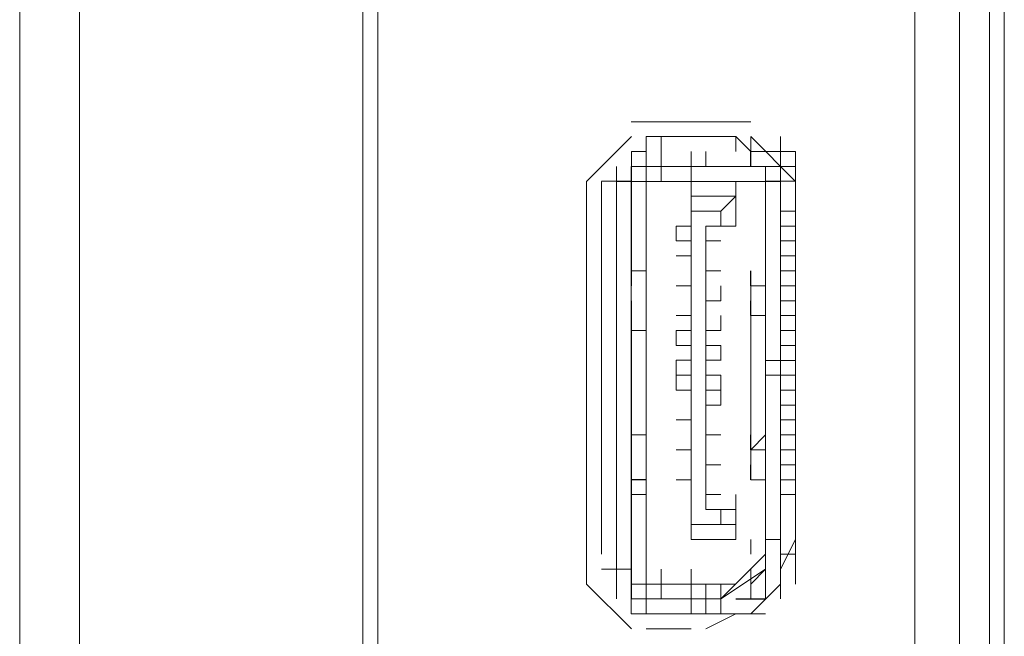
# Model space of a CAD drawing. Units: millimetres. Extents: x -39 to 249, y 47 to 250.
# Drawn here: x -21 to -19, y 131 to 132 of the extents above; entities that cross this region are included whole.
import ezdxf

# ---------------------------------------------------------------- set-up
doc = ezdxf.new("R2010")
doc.units = ezdxf.units.MM
doc.header["$MEASUREMENT"] = 0
doc.layers.add('OPTION', color=7, linetype='Continuous', lineweight=0)

msp = doc.modelspace()

# ---------------------------------------------------------------- linework, layer by layer
at = {"layer": 'OPTION', "color": 7, "lineweight": 9}
for p, q in [((-19.2828, 110.8569), (-19.2828, 157.4447)), ((-19.2617, 157.4447), (-19.2617, 110.8569)), ((-19.3252, 143.2631), (-19.3252, 125.0386)), ((-20.6587, 124.9539), (-20.6587, 134.4154)), ((-19.3887, 125.5254), (-19.3887, 133.9497)), ((-20.1507, 133.9074), (-20.1507, 125.5677)), ((-20.1719, 125.61), (-20.1719, 133.865)), ((-19.6215, 131.3674), (-19.7909, 131.3674)), ((-19.7908, 131.3462), (-19.8543, 131.2827)), ((-19.7697, 131.325), (-19.7697, 131.3462)), ((-19.7697, 131.3251), (-19.7697, 131.3462)), ((-19.7485, 131.3251), (-19.7485, 131.3462)), ((-19.6427, 131.3251), (-19.6427, 131.3462)), ((-19.6427, 131.3462), (-19.6215, 131.3251)), ((-19.6215, 131.3251), (-19.6215, 131.3463)), ((-19.6215, 131.325), (-19.6215, 131.3462)), ((-19.558, 131.2827), (-19.6215, 131.3462)), ((-19.5792, 131.3251), (-19.5792, 131.3462)), ((-19.5792, 131.325), (-19.5792, 131.3462)), ((-19.7908, 131.3251), (-19.7696, 131.3251)), ((-19.7908, 131.3039), (-19.7908, 131.3251)), ((-19.7908, 131.3039), (-19.7908, 131.3251)), ((-19.7697, 131.3039), (-19.7697, 131.3251)), ((-19.7697, 131.325), (-19.7697, 131.3039)), ((-19.7485, 131.3039), (-19.7485, 131.325)), ((-19.7062, 131.3039), (-19.7062, 131.3251)), ((-19.7062, 131.3039), (-19.7062, 131.325)), ((-19.685, 131.3039), (-19.685, 131.3251)), ((-19.6216, 131.3251), (-19.6216, 131.3039)), ((-19.6216, 131.3039), (-19.6216, 131.3251)), ((-19.6215, 131.3039), (-19.6215, 131.3251)), ((-19.6215, 131.3039), (-19.6215, 131.3251)), ((-19.6215, 131.3039), (-19.6215, 131.3251)), ((-19.6215, 131.3039), (-19.6215, 131.325)), ((-19.6215, 131.325), (-19.5792, 131.325)), ((-19.5792, 131.3039), (-19.5792, 131.3251)), ((-19.5792, 131.3251), (-19.5792, 131.3039)), ((-19.5792, 131.325), (-19.558, 131.325)), ((-19.5792, 131.3039), (-19.5792, 131.325)), ((-19.558, 131.3251), (-19.558, 131.3039)), ((-19.558, 131.3251), (-19.558, 130.7112)), ((-19.558, 131.3039), (-19.558, 131.3251)), ((-19.8121, 131.2827), (-19.8121, 131.3039)), ((-19.812, 131.2828), (-19.812, 131.3039)), ((-19.7909, 131.2827), (-19.7909, 131.3039)), ((-19.7697, 131.304), (-19.7908, 131.304)), ((-19.7908, 131.304), (-19.7908, 131.2828)), ((-19.7697, 131.3039), (-19.7485, 131.3039)), ((-19.7697, 131.3039), (-19.7697, 131.2827)), ((-19.7697, 131.2827), (-19.7697, 131.3039)), ((-19.7697, 131.2827), (-19.7697, 131.3039)), ((-19.7485, 131.3039), (-19.7061, 131.3039)), ((-19.7062, 131.3039), (-19.7485, 131.3039)), ((-19.7484, 131.2827), (-19.7484, 131.3039)), ((-19.7062, 131.3039), (-19.6003, 131.3039)), ((-19.7061, 131.3039), (-19.7061, 131.2827)), ((-19.6004, 131.2828), (-19.6004, 131.3039)), ((-19.6004, 131.2827), (-19.6004, 131.3039)), ((-19.6003, 131.2828), (-19.6003, 131.3039)), ((-19.6003, 131.3039), (-19.6003, 131.2828)), ((-19.6003, 131.2827), (-19.6003, 131.3039)), ((-19.6003, 131.2827), (-19.6003, 131.3039)), ((-19.558, 131.3039), (-19.5792, 131.3039)), ((-19.5792, 131.2827), (-19.5792, 131.3039)), ((-19.8543, 131.2827), (-19.8543, 130.7112)), ((-19.8332, 131.2828), (-19.812, 131.2828)), ((-19.8332, 131.2616), (-19.8332, 131.2827)), ((-19.8121, 131.2828), (-19.7909, 131.2828)), ((-19.8121, 130.7324), (-19.8121, 131.2828)), ((-19.7909, 131.2828), (-19.7909, 130.7324)), ((-19.7908, 131.2616), (-19.7908, 131.2827)), ((-19.7908, 131.2827), (-19.7908, 131.1557)), ((-19.7697, 131.2827), (-19.7908, 131.2827)), ((-19.7697, 131.2827), (-19.6003, 131.2827)), ((-19.7697, 131.1557), (-19.7697, 131.2827)), ((-19.7485, 131.2827), (-19.7061, 131.2827)), ((-19.7062, 131.2616), (-19.7062, 131.2827)), ((-19.6426, 131.2616), (-19.6426, 131.2827)), ((-19.6004, 131.2827), (-19.6004, 131.0287)), ((-19.6003, 131.2828), (-19.5792, 131.2828)), ((-19.6003, 131.1557), (-19.6003, 131.2827)), ((-19.558, 131.2828), (-19.5792, 131.2828)), ((-19.5792, 131.2828), (-19.5792, 131.0288)), ((-19.5792, 131.2616), (-19.5792, 131.2827)), ((-19.558, 130.7747), (-19.558, 131.2827)), ((-19.7908, 131.2827), (-19.812, 131.2827)), ((-19.5792, 131.2827), (-19.6003, 131.2827)), ((-19.8332, 130.7536), (-19.8332, 131.2616)), ((-19.7062, 131.2616), (-19.6426, 131.2616)), ((-19.7062, 131.2192), (-19.7062, 131.2616)), ((-19.6427, 131.2616), (-19.6427, 131.2192)), ((-19.6427, 131.2616), (-19.6427, 131.2192)), ((-19.5792, 131.2617), (-19.5792, 131.0288)), ((-19.7062, 131.2192), (-19.7062, 131.2404)), ((-19.7062, 131.2192), (-19.7062, 131.2404)), ((-19.7062, 131.2192), (-19.7062, 131.2404)), ((-19.7062, 131.2192), (-19.7062, 131.2404)), ((-19.7062, 131.2192), (-19.7062, 131.2404)), ((-19.7062, 131.2192), (-19.7062, 131.2404)), ((-19.7062, 131.2192), (-19.7062, 131.2404)), ((-19.7062, 131.2192), (-19.7062, 131.2404)), ((-19.6426, 131.2192), (-19.6426, 131.2404)), ((-19.5792, 131.2405), (-19.558, 131.2405)), ((-19.558, 131.2192), (-19.558, 131.2404)), ((-19.7062, 131.1981), (-19.7062, 131.2192)), ((-19.7062, 131.1981), (-19.7062, 131.2192)), ((-19.7062, 131.1981), (-19.7062, 131.2192)), ((-19.7062, 131.1981), (-19.7062, 131.2192)), ((-19.7062, 131.2192), (-19.7062, 131.1981)), ((-19.7062, 131.1981), (-19.7062, 131.2192)), ((-19.7062, 131.198), (-19.7062, 131.2192)), ((-19.7062, 131.1981), (-19.7062, 131.2192)), ((-19.7062, 131.2192), (-19.7062, 131.1981)), ((-19.7062, 131.1981), (-19.7062, 131.2192)), ((-19.7062, 131.2192), (-19.7062, 131.1981)), ((-19.6851, 131.1981), (-19.6851, 131.2192)), ((-19.685, 131.1981), (-19.685, 131.2192)), ((-19.685, 131.1981), (-19.685, 131.2192)), ((-19.685, 131.1981), (-19.685, 131.2192)), ((-19.6427, 131.2192), (-19.685, 131.2192)), ((-19.685, 131.198), (-19.685, 131.2192)), ((-19.685, 131.198), (-19.685, 131.2192)), ((-19.685, 131.198), (-19.685, 131.2192)), ((-19.685, 131.1981), (-19.685, 131.2192)), ((-19.685, 131.198), (-19.685, 131.2192)), ((-19.558, 131.2192), (-19.5792, 131.2192)), ((-19.558, 131.1981), (-19.558, 131.2193)), ((-19.558, 131.1981), (-19.558, 131.2192)), ((-19.558, 131.1981), (-19.558, 131.2192)), ((-19.558, 131.1981), (-19.558, 131.2192)), ((-19.558, 131.1981), (-19.558, 131.2192)), ((-19.558, 131.1981), (-19.558, 131.2192)), ((-19.558, 131.1981), (-19.558, 131.2192)), ((-19.7273, 131.1981), (-19.7061, 131.1981)), ((-19.7062, 131.1769), (-19.7062, 131.1981)), ((-19.7062, 131.1769), (-19.7062, 131.1981)), ((-19.7062, 131.1769), (-19.7062, 131.1981)), ((-19.7062, 131.1769), (-19.7062, 131.1981)), ((-19.7062, 131.1769), (-19.7062, 131.1981)), ((-19.7062, 131.1769), (-19.7062, 131.198)), ((-19.7062, 131.198), (-19.7062, 131.1769)), ((-19.7062, 131.1769), (-19.7062, 131.198)), ((-19.685, 131.1981), (-19.685, 131.1769)), ((-19.685, 131.1769), (-19.685, 131.1981)), ((-19.685, 131.1981), (-19.6638, 131.1981)), ((-19.685, 131.1981), (-19.685, 131.1769)), ((-19.685, 131.1769), (-19.685, 131.198)), ((-19.685, 131.1769), (-19.685, 131.198)), ((-19.685, 131.1769), (-19.685, 131.198)), ((-19.685, 131.1769), (-19.685, 131.198)), ((-19.5792, 131.1981), (-19.558, 131.1981)), ((-19.558, 131.1769), (-19.558, 131.1981)), ((-19.558, 131.177), (-19.558, 131.1981)), ((-19.558, 131.1769), (-19.558, 131.1981)), ((-19.7908, 131.1557), (-19.7908, 131.1769)), ((-19.7908, 131.1558), (-19.7908, 131.1769)), ((-19.7908, 131.1558), (-19.7908, 131.1769)), ((-19.7908, 131.1558), (-19.7908, 131.1769)), ((-19.7908, 131.1557), (-19.7908, 131.1769)), ((-19.7697, 131.1557), (-19.7697, 131.1769)), ((-19.7697, 131.1557), (-19.7697, 131.1769)), ((-19.7273, 131.1769), (-19.7061, 131.1769)), ((-19.7062, 131.1557), (-19.7062, 131.1769)), ((-19.7062, 131.1557), (-19.7062, 131.1769)), ((-19.7062, 131.1557), (-19.7062, 131.1769)), ((-19.7062, 131.1769), (-19.7062, 131.1557)), ((-19.7062, 131.1557), (-19.7062, 131.1769)), ((-19.7062, 131.1557), (-19.7062, 131.1769)), ((-19.7062, 131.1769), (-19.7062, 131.1557)), ((-19.6851, 131.1557), (-19.6851, 131.1769)), ((-19.685, 131.1557), (-19.685, 131.1769)), ((-19.685, 131.1557), (-19.685, 131.1769)), ((-19.685, 131.1557), (-19.685, 131.1769)), ((-19.685, 131.1557), (-19.685, 131.1769)), ((-19.685, 131.1557), (-19.685, 131.1769)), ((-19.685, 131.1557), (-19.685, 131.1769)), ((-19.685, 131.1557), (-19.685, 131.1769)), ((-19.685, 131.1557), (-19.685, 131.1769)), ((-19.685, 131.1557), (-19.685, 131.1769)), ((-19.685, 131.1557), (-19.685, 131.1769)), ((-19.685, 131.1557), (-19.685, 131.1769)), ((-19.558, 131.1769), (-19.5792, 131.1769)), ((-19.5792, 131.1769), (-19.558, 131.1769)), ((-19.558, 131.1557), (-19.558, 131.1769)), ((-19.558, 131.1557), (-19.558, 131.1769)), ((-19.558, 131.1557), (-19.558, 131.1769)), ((-19.7697, 131.1557), (-19.7909, 131.1557)), ((-19.7908, 131.1558), (-19.7696, 131.1558)), ((-19.7697, 131.1557), (-19.7908, 131.1557)), ((-19.7908, 131.1346), (-19.7908, 131.1557)), ((-19.7697, 131.0711), (-19.7697, 131.1557)), ((-19.7062, 131.1346), (-19.7062, 131.1557)), ((-19.7062, 131.1346), (-19.7062, 131.1557)), ((-19.7062, 131.1346), (-19.7062, 131.1557)), ((-19.7062, 131.1346), (-19.7062, 131.1557)), ((-19.7062, 131.1346), (-19.7062, 131.1557)), ((-19.7062, 131.1345), (-19.7062, 131.1557)), ((-19.7062, 131.1345), (-19.7062, 131.1557)), ((-19.7062, 131.1345), (-19.7062, 131.1557)), ((-19.7062, 131.1345), (-19.7062, 131.1557)), ((-19.7062, 131.1345), (-19.7062, 131.1557)), ((-19.7062, 131.1345), (-19.7062, 131.1557)), ((-19.7062, 131.1345), (-19.7062, 131.1557)), ((-19.7062, 131.1346), (-19.7062, 131.1557)), ((-19.7062, 131.1346), (-19.7062, 131.1557)), ((-19.7062, 131.1345), (-19.7062, 131.1557)), ((-19.7062, 131.1346), (-19.7062, 131.1557)), ((-19.685, 131.1346), (-19.685, 131.1557)), ((-19.685, 131.1346), (-19.685, 131.1557)), ((-19.685, 131.1346), (-19.685, 131.1557)), ((-19.685, 131.1346), (-19.685, 131.1557)), ((-19.685, 131.1346), (-19.685, 131.1557)), ((-19.685, 131.1346), (-19.685, 131.1557)), ((-19.685, 131.1134), (-19.685, 131.1557)), ((-19.685, 131.1557), (-19.685, 131.1346)), ((-19.685, 131.1346), (-19.685, 131.1557)), ((-19.685, 131.1346), (-19.685, 131.1557)), ((-19.6216, 131.1346), (-19.6216, 131.1558)), ((-19.6216, 131.1346), (-19.6216, 131.1557)), ((-19.6215, 131.1346), (-19.6215, 131.1558)), ((-19.6215, 131.1346), (-19.6215, 131.1557)), ((-19.6215, 131.1346), (-19.6215, 131.1557)), ((-19.6003, 131.1346), (-19.6003, 131.1557)), ((-19.6003, 131.1346), (-19.6003, 131.1557)), ((-19.6003, 131.1346), (-19.6003, 131.1557)), ((-19.558, 131.1557), (-19.5792, 131.1557)), ((-19.5792, 131.1557), (-19.558, 131.1557)), ((-19.558, 131.1346), (-19.558, 131.1558)), ((-19.558, 131.1346), (-19.558, 131.1557)), ((-19.558, 131.1346), (-19.558, 131.1557)), ((-19.558, 131.1346), (-19.558, 131.1557)), ((-19.558, 131.1346), (-19.558, 131.1557)), ((-19.7062, 131.1134), (-19.7062, 131.1346)), ((-19.7062, 131.1134), (-19.7062, 131.1346)), ((-19.6851, 131.1134), (-19.6851, 131.1346)), ((-19.685, 131.1134), (-19.685, 131.1346)), ((-19.685, 131.1346), (-19.685, 131.1134)), ((-19.685, 131.1134), (-19.685, 131.1346)), ((-19.685, 131.1134), (-19.685, 131.1346)), ((-19.685, 131.1134), (-19.685, 131.1346)), ((-19.685, 131.1134), (-19.685, 131.1346)), ((-19.685, 131.1134), (-19.685, 131.1346)), ((-19.685, 131.1134), (-19.685, 131.1346)), ((-19.685, 131.1134), (-19.685, 131.1346)), ((-19.685, 131.1134), (-19.685, 131.1346)), ((-19.685, 131.0922), (-19.685, 131.1346)), ((-19.685, 131.1134), (-19.685, 131.1345)), ((-19.685, 131.1134), (-19.685, 131.1345)), ((-19.685, 131.1134), (-19.685, 131.1345)), ((-19.6638, 131.1134), (-19.6638, 131.1346)), ((-19.6215, 131.1346), (-19.6215, 131.0922)), ((-19.6003, 131.1346), (-19.6215, 131.1346)), ((-19.6215, 131.1346), (-19.6215, 131.1346)), ((-19.6215, 131.1134), (-19.6215, 131.1346)), ((-19.6215, 131.1134), (-19.6215, 131.1346)), ((-19.5792, 131.1346), (-19.558, 131.1346)), ((-19.558, 131.1346), (-19.5792, 131.1346)), ((-19.558, 131.1134), (-19.558, 131.1346)), ((-19.558, 131.1134), (-19.558, 131.1346)), ((-19.558, 131.1134), (-19.558, 131.1346)), ((-19.558, 131.1135), (-19.558, 131.1346)), ((-19.558, 131.1134), (-19.558, 131.1346)), ((-19.558, 131.1134), (-19.558, 131.1346)), ((-19.558, 131.1134), (-19.558, 131.1346)), ((-19.7908, 131.0922), (-19.7908, 131.1134)), ((-19.7062, 131.0922), (-19.7062, 131.1134)), ((-19.7062, 131.0922), (-19.7062, 131.1134)), ((-19.7062, 131.0923), (-19.7062, 131.1134)), ((-19.7062, 131.0922), (-19.7062, 131.1134)), ((-19.7062, 131.0922), (-19.7062, 131.1134)), ((-19.7062, 131.1134), (-19.7062, 131.0922)), ((-19.7062, 131.0922), (-19.7062, 131.1134)), ((-19.7062, 131.1134), (-19.7062, 131.0922)), ((-19.7062, 131.0922), (-19.7062, 131.1134)), ((-19.7062, 131.0922), (-19.7062, 131.1134)), ((-19.7062, 131.0922), (-19.7062, 131.1134)), ((-19.685, 131.0922), (-19.685, 131.1134)), ((-19.685, 131.1134), (-19.6638, 131.1134)), ((-19.6638, 131.1134), (-19.685, 131.1134)), ((-19.685, 131.0922), (-19.685, 131.1134)), ((-19.685, 131.1134), (-19.685, 131.0922)), ((-19.6216, 131.0923), (-19.6216, 131.1134)), ((-19.6216, 131.0923), (-19.6216, 131.1134)), ((-19.6215, 131.0923), (-19.6215, 131.1134)), ((-19.6215, 131.0922), (-19.6215, 131.1134)), ((-19.6215, 131.0922), (-19.6215, 131.1134)), ((-19.6003, 131.0922), (-19.6003, 131.1134)), ((-19.6003, 131.0922), (-19.6003, 131.1134)), ((-19.5792, 131.1134), (-19.558, 131.1134)), ((-19.558, 131.1134), (-19.5792, 131.1134)), ((-19.558, 131.0923), (-19.558, 131.1135)), ((-19.558, 131.0922), (-19.558, 131.1134)), ((-19.558, 131.0922), (-19.558, 131.1134)), ((-19.558, 131.0922), (-19.558, 131.1134)), ((-19.558, 131.0922), (-19.558, 131.1134)), ((-19.7909, 131.0711), (-19.7909, 131.0922)), ((-19.7908, 131.0711), (-19.7908, 131.0923)), ((-19.7908, 131.0711), (-19.7908, 131.0923)), ((-19.7908, 131.0711), (-19.7908, 131.0922)), ((-19.7908, 131.0711), (-19.7908, 131.0922)), ((-19.7908, 131.0711), (-19.7908, 131.0922)), ((-19.7697, 131.071), (-19.7697, 131.0922)), ((-19.7273, 131.0923), (-19.7061, 131.0923)), ((-19.7062, 131.0711), (-19.7062, 131.0922)), ((-19.7062, 131.0711), (-19.7062, 131.0922)), ((-19.7062, 131.0711), (-19.7062, 131.0922)), ((-19.7062, 131.0711), (-19.7062, 131.0922)), ((-19.7062, 131.0711), (-19.7062, 131.0922)), ((-19.7062, 131.071), (-19.7062, 131.0922)), ((-19.7062, 131.0711), (-19.7062, 131.0922)), ((-19.7062, 131.071), (-19.7062, 131.0922)), ((-19.6851, 131.0711), (-19.6851, 131.0922)), ((-19.685, 131.0711), (-19.685, 131.0922)), ((-19.685, 131.0922), (-19.685, 131.0711)), ((-19.685, 131.0711), (-19.685, 131.0922)), ((-19.685, 131.0711), (-19.685, 131.0922)), ((-19.685, 131.071), (-19.685, 131.0922)), ((-19.685, 131.071), (-19.685, 131.0922)), ((-19.685, 131.071), (-19.685, 131.0922)), ((-19.685, 131.071), (-19.685, 131.0922)), ((-19.685, 131.071), (-19.685, 131.0922)), ((-19.685, 131.0922), (-19.685, 131.071)), ((-19.685, 131.071), (-19.685, 131.0922)), ((-19.685, 131.0711), (-19.685, 131.0922)), ((-19.685, 131.071), (-19.685, 131.0922)), ((-19.6638, 131.0711), (-19.6638, 131.0922)), ((-19.6215, 130.9017), (-19.6215, 131.0922)), ((-19.6215, 131.0922), (-19.6215, 131.0922)), ((-19.6003, 131.0711), (-19.6003, 131.0922)), ((-19.6003, 130.9229), (-19.6003, 131.0922)), ((-19.558, 131.0922), (-19.5792, 131.0922)), ((-19.5792, 131.0922), (-19.558, 131.0922)), ((-19.558, 131.0922), (-19.5792, 131.0922)), ((-19.558, 131.0711), (-19.558, 131.0923)), ((-19.558, 131.0711), (-19.558, 131.0923)), ((-19.558, 131.0711), (-19.558, 131.0922)), ((-19.558, 131.0711), (-19.558, 131.0922)), ((-19.558, 131.0711), (-19.558, 131.0922)), ((-19.558, 131.0922), (-19.558, 131.0711)), ((-19.7909, 131.0711), (-19.7697, 131.0711)), ((-19.7697, 131.0711), (-19.7908, 131.0711)), ((-19.7697, 131.0711), (-19.7908, 131.0711)), ((-19.7908, 131.0711), (-19.7908, 130.9229)), ((-19.7908, 131.0711), (-19.7696, 131.0711)), ((-19.7697, 130.9229), (-19.7697, 131.0711)), ((-19.7062, 131.0499), (-19.7062, 131.0711)), ((-19.7062, 131.0499), (-19.7062, 131.0711)), ((-19.7062, 131.0499), (-19.7062, 131.0711)), ((-19.7062, 131.0499), (-19.7062, 131.0711)), ((-19.7062, 131.0711), (-19.7062, 131.0499)), ((-19.7062, 131.0499), (-19.7062, 131.0711)), ((-19.7062, 131.0499), (-19.7062, 131.0711)), ((-19.7062, 131.0499), (-19.7062, 131.071)), ((-19.7062, 131.071), (-19.7062, 131.0499)), ((-19.6851, 131.0499), (-19.6851, 131.0711)), ((-19.685, 131.0499), (-19.685, 131.0711)), ((-19.685, 131.0499), (-19.685, 131.0711)), ((-19.6638, 131.0711), (-19.685, 131.0711)), ((-19.6638, 131.0711), (-19.685, 131.0711)), ((-19.685, 131.0499), (-19.685, 131.0711)), ((-19.685, 131.0499), (-19.685, 131.0711)), ((-19.685, 131.0711), (-19.685, 131.0499)), ((-19.685, 131.0711), (-19.685, 131.0499)), ((-19.6003, 131.0499), (-19.6003, 131.0711)), ((-19.558, 131.0711), (-19.5792, 131.0711)), ((-19.5792, 131.0711), (-19.558, 131.0711)), ((-19.558, 131.0499), (-19.558, 131.0711)), ((-19.558, 131.0499), (-19.558, 131.0711)), ((-19.558, 131.0499), (-19.558, 131.0711)), ((-19.558, 131.05), (-19.558, 131.0711)), ((-19.558, 131.0711), (-19.558, 131.0499)), ((-19.7273, 131.0499), (-19.7061, 131.0499)), ((-19.7062, 131.0287), (-19.7062, 131.0499)), ((-19.7062, 131.0287), (-19.7062, 131.0499)), ((-19.7062, 131.0287), (-19.7062, 131.0499)), ((-19.7062, 131.0287), (-19.7062, 131.0499)), ((-19.7062, 131.0287), (-19.7062, 131.0499)), ((-19.7062, 131.0287), (-19.7062, 131.0499)), ((-19.7062, 131.0287), (-19.7062, 131.0499)), ((-19.7062, 131.0287), (-19.7062, 131.0499)), ((-19.685, 131.0287), (-19.685, 131.0499)), ((-19.685, 131.0287), (-19.685, 131.0499)), ((-19.685, 131.0287), (-19.685, 131.0499)), ((-19.685, 131.0287), (-19.685, 131.0499)), ((-19.685, 131.0287), (-19.685, 131.0499)), ((-19.685, 131.0287), (-19.685, 131.0499)), ((-19.685, 130.9652), (-19.685, 131.0499)), ((-19.685, 131.0499), (-19.685, 131.0287)), ((-19.685, 131.0287), (-19.685, 131.0499)), ((-19.685, 131.0287), (-19.685, 131.0499)), ((-19.6003, 131.0287), (-19.6003, 131.0499)), ((-19.6003, 131.0287), (-19.6003, 131.0499)), ((-19.558, 131.0499), (-19.5792, 131.0499)), ((-19.5792, 131.0499), (-19.558, 131.0499)), ((-19.5792, 131.0287), (-19.5792, 131.0499)), ((-19.5792, 131.0287), (-19.5792, 131.0499)), ((-19.5792, 131.0287), (-19.5792, 131.0499)), ((-19.558, 131.0287), (-19.558, 131.0499)), ((-19.558, 131.0287), (-19.558, 131.0499)), ((-19.558, 131.0287), (-19.558, 131.0499)), ((-19.558, 131.0287), (-19.558, 131.0499)), ((-19.558, 131.0287), (-19.558, 131.0499)), ((-19.558, 131.0499), (-19.558, 131.0287)), ((-19.558, 131.0287), (-19.558, 131.0499)), ((-19.7062, 131.0076), (-19.7062, 131.0287)), ((-19.7062, 131.0076), (-19.7062, 131.0287)), ((-19.7062, 131.0076), (-19.7062, 131.0287)), ((-19.7062, 131.0287), (-19.7062, 131.0075)), ((-19.7062, 131.0075), (-19.7062, 131.0287)), ((-19.7062, 131.0287), (-19.7062, 130.9864)), ((-19.7062, 131.0075), (-19.7062, 131.0287)), ((-19.7062, 131.0076), (-19.7062, 131.0287)), ((-19.7062, 131.0076), (-19.7062, 131.0287)), ((-19.6851, 131.0076), (-19.6851, 131.0287)), ((-19.6638, 131.0288), (-19.685, 131.0288)), ((-19.685, 131.0076), (-19.685, 131.0287)), ((-19.685, 131.0076), (-19.685, 131.0287)), ((-19.685, 131.0076), (-19.685, 131.0287)), ((-19.6003, 131.0287), (-19.5792, 131.0287)), ((-19.6003, 131.0075), (-19.6003, 131.0287)), ((-19.5792, 130.9864), (-19.5792, 131.0287)), ((-19.5792, 131.0287), (-19.558, 131.0287)), ((-19.558, 131.0287), (-19.5792, 131.0287)), ((-19.558, 131.0287), (-19.5792, 131.0287)), ((-19.5792, 131.0076), (-19.5792, 131.0287)), ((-19.5792, 131.0076), (-19.5792, 131.0287)), ((-19.7273, 130.9864), (-19.7273, 131.0076)), ((-19.7062, 131.0076), (-19.7273, 131.0076)), ((-19.7062, 130.9864), (-19.7062, 131.0076)), ((-19.7062, 130.9864), (-19.7062, 131.0076)), ((-19.7062, 130.9864), (-19.7062, 131.0076)), ((-19.7062, 130.9864), (-19.7062, 131.0076)), ((-19.7062, 130.9864), (-19.7062, 131.0076)), ((-19.7062, 130.9864), (-19.7062, 131.0075)), ((-19.7062, 130.9864), (-19.7062, 131.0075)), ((-19.7062, 130.9864), (-19.7062, 131.0075)), ((-19.7062, 130.9864), (-19.7062, 131.0075)), ((-19.7062, 130.9864), (-19.7062, 131.0075)), ((-19.685, 130.9864), (-19.685, 131.0076)), ((-19.685, 130.9864), (-19.685, 131.0076)), ((-19.685, 130.9864), (-19.685, 131.0076)), ((-19.685, 131.0076), (-19.685, 130.9864)), ((-19.685, 130.9864), (-19.685, 131.0076)), ((-19.685, 130.9864), (-19.685, 131.0076)), ((-19.685, 130.9864), (-19.685, 131.0075)), ((-19.6003, 130.9864), (-19.6003, 131.0076)), ((-19.6003, 131.0076), (-19.6003, 130.9864)), ((-19.6003, 130.9864), (-19.6003, 131.0076)), ((-19.5792, 131.0075), (-19.6003, 131.0075)), ((-19.6003, 131.0075), (-19.6003, 130.9864)), ((-19.5792, 130.9864), (-19.5792, 131.0076)), ((-19.558, 131.0076), (-19.5792, 131.0076)), ((-19.5792, 131.0076), (-19.5792, 130.7748)), ((-19.5792, 131.0076), (-19.5792, 130.7748)), ((-19.7273, 130.9864), (-19.7061, 130.9864)), ((-19.7062, 130.9864), (-19.7273, 130.9864)), ((-19.7062, 130.9652), (-19.7062, 130.9864)), ((-19.7062, 130.9652), (-19.7062, 130.9864)), ((-19.7062, 130.9652), (-19.7062, 130.9864)), ((-19.7062, 130.9864), (-19.7062, 130.9653)), ((-19.7062, 130.9864), (-19.7062, 130.9652)), ((-19.7062, 130.9652), (-19.7062, 130.9864)), ((-19.7062, 130.9652), (-19.7062, 130.9864)), ((-19.7062, 130.9652), (-19.7062, 130.9864)), ((-19.7062, 130.944), (-19.7062, 130.9864)), ((-19.7062, 130.9652), (-19.7062, 130.9864)), ((-19.7062, 130.9864), (-19.7062, 130.9652)), ((-19.6851, 130.9653), (-19.6851, 130.9864)), ((-19.685, 130.9652), (-19.685, 130.9864)), ((-19.685, 130.9652), (-19.685, 130.9864)), ((-19.685, 130.9652), (-19.685, 130.9864)), ((-19.685, 130.9652), (-19.685, 130.9864)), ((-19.685, 130.9652), (-19.685, 130.9864)), ((-19.685, 130.9652), (-19.685, 130.9864)), ((-19.6638, 130.9653), (-19.6638, 130.9864)), ((-19.5792, 130.9864), (-19.558, 130.9864)), ((-19.5792, 130.9652), (-19.5792, 130.9864)), ((-19.558, 130.9653), (-19.558, 130.9865)), ((-19.558, 130.9653), (-19.558, 130.9865)), ((-19.558, 130.9653), (-19.558, 130.9865)), ((-19.558, 130.9652), (-19.558, 130.9864)), ((-19.558, 130.9652), (-19.558, 130.9864)), ((-19.558, 130.9864), (-19.558, 130.9652)), ((-19.558, 130.9652), (-19.558, 130.9864)), ((-19.7062, 130.9441), (-19.7062, 130.9653)), ((-19.7062, 130.9441), (-19.7062, 130.9652)), ((-19.7062, 130.9441), (-19.7062, 130.9652)), ((-19.7062, 130.9441), (-19.7062, 130.9652)), ((-19.7062, 130.9441), (-19.7062, 130.9652)), ((-19.7062, 130.9441), (-19.7062, 130.9652)), ((-19.7062, 130.9441), (-19.7062, 130.9652)), ((-19.7062, 130.9441), (-19.7062, 130.9652)), ((-19.7062, 130.944), (-19.7062, 130.9652)), ((-19.685, 130.9653), (-19.6638, 130.9653)), ((-19.685, 130.9652), (-19.685, 130.944)), ((-19.685, 130.9441), (-19.685, 130.9652)), ((-19.685, 130.944), (-19.685, 130.9652)), ((-19.685, 130.944), (-19.685, 130.9652)), ((-19.685, 130.9441), (-19.685, 130.9652)), ((-19.685, 130.9652), (-19.685, 130.944)), ((-19.6003, 130.9441), (-19.6003, 130.9652)), ((-19.5792, 130.9652), (-19.558, 130.9652)), ((-19.558, 130.9441), (-19.558, 130.9652)), ((-19.558, 130.9441), (-19.558, 130.9652)), ((-19.558, 130.9441), (-19.558, 130.9652)), ((-19.7908, 130.9229), (-19.7908, 130.9441)), ((-19.7908, 130.9229), (-19.7908, 130.9441)), ((-19.7908, 130.9229), (-19.7908, 130.9441)), ((-19.7908, 130.9229), (-19.7908, 130.9441)), ((-19.7908, 130.9229), (-19.7908, 130.9441)), ((-19.7697, 130.9229), (-19.7697, 130.944)), ((-19.7062, 130.9229), (-19.7062, 130.9441)), ((-19.7062, 130.9441), (-19.7062, 130.9229)), ((-19.7062, 130.9441), (-19.7062, 130.9229)), ((-19.7062, 130.9229), (-19.7062, 130.9441)), ((-19.7062, 130.9441), (-19.7062, 130.9229)), ((-19.7062, 130.9229), (-19.7062, 130.9441)), ((-19.7062, 130.9441), (-19.7062, 130.9229)), ((-19.6851, 130.9229), (-19.6851, 130.9441)), ((-19.685, 130.9229), (-19.685, 130.9441)), ((-19.685, 130.9229), (-19.685, 130.9441)), ((-19.685, 130.9229), (-19.685, 130.9441)), ((-19.685, 130.9229), (-19.685, 130.9441)), ((-19.685, 130.9229), (-19.685, 130.9441)), ((-19.685, 130.9229), (-19.685, 130.9441)), ((-19.685, 130.9229), (-19.685, 130.944)), ((-19.685, 130.9229), (-19.685, 130.944)), ((-19.685, 130.9229), (-19.685, 130.944)), ((-19.685, 130.9229), (-19.685, 130.944)), ((-19.685, 130.944), (-19.685, 130.9229)), ((-19.685, 130.9229), (-19.685, 130.944)), ((-19.685, 130.9229), (-19.685, 130.944)), ((-19.685, 130.9229), (-19.685, 130.944)), ((-19.6215, 130.9229), (-19.6215, 130.944)), ((-19.6003, 130.9229), (-19.6003, 130.9441)), ((-19.6003, 130.9229), (-19.6003, 130.9441)), ((-19.6003, 130.9229), (-19.6003, 130.9441)), ((-19.6003, 130.9229), (-19.6003, 130.9441)), ((-19.6003, 130.9229), (-19.6003, 130.9441)), ((-19.6003, 130.9229), (-19.6003, 130.9441)), ((-19.6003, 130.9229), (-19.6003, 130.9441)), ((-19.558, 130.9229), (-19.558, 130.9441)), ((-19.558, 130.9229), (-19.558, 130.9441)), ((-19.558, 130.9229), (-19.558, 130.9441)), ((-19.558, 130.9229), (-19.558, 130.9441)), ((-19.558, 130.9229), (-19.558, 130.9441)), ((-19.7908, 130.9229), (-19.7696, 130.9229)), ((-19.7697, 130.9229), (-19.7908, 130.9229)), ((-19.7908, 130.9017), (-19.7908, 130.9229)), ((-19.7697, 130.8382), (-19.7697, 130.9229)), ((-19.7062, 130.9017), (-19.7062, 130.9229)), ((-19.7062, 130.9017), (-19.7062, 130.9229)), ((-19.7062, 130.9017), (-19.7062, 130.9229)), ((-19.7062, 130.9018), (-19.7062, 130.9229)), ((-19.7062, 130.9017), (-19.7062, 130.9229)), ((-19.7062, 130.9017), (-19.7062, 130.9229)), ((-19.7062, 130.9017), (-19.7062, 130.9229)), ((-19.7062, 130.9017), (-19.7062, 130.9229)), ((-19.7062, 130.9017), (-19.7062, 130.9229)), ((-19.7062, 130.9017), (-19.7062, 130.9229)), ((-19.7062, 130.9017), (-19.7062, 130.9229)), ((-19.7062, 130.9017), (-19.7062, 130.9229)), ((-19.7062, 130.9017), (-19.7062, 130.9229)), ((-19.7062, 130.9017), (-19.7062, 130.9229)), ((-19.7062, 130.9017), (-19.7062, 130.9229)), ((-19.7062, 130.9017), (-19.7062, 130.9229)), ((-19.685, 130.9017), (-19.685, 130.9229)), ((-19.685, 130.9017), (-19.685, 130.9229)), ((-19.685, 130.9017), (-19.685, 130.9229)), ((-19.685, 130.9229), (-19.685, 130.9017)), ((-19.685, 130.9017), (-19.685, 130.9229)), ((-19.6216, 130.9018), (-19.6216, 130.9229)), ((-19.6216, 130.9018), (-19.6216, 130.9229)), ((-19.6215, 130.9017), (-19.6215, 130.9229)), ((-19.6215, 130.9017), (-19.6215, 130.9229)), ((-19.6003, 130.9018), (-19.6003, 130.9229)), ((-19.6003, 130.9017), (-19.6003, 130.9229)), ((-19.558, 130.9229), (-19.5792, 130.9229)), ((-19.5792, 130.9229), (-19.558, 130.9229)), ((-19.558, 130.9018), (-19.558, 130.923)), ((-19.558, 130.9017), (-19.558, 130.9229)), ((-19.558, 130.9017), (-19.558, 130.9229)), ((-19.558, 130.9017), (-19.558, 130.9229)), ((-19.558, 130.9017), (-19.558, 130.9229)), ((-19.7908, 130.8806), (-19.7908, 130.9017)), ((-19.7062, 130.9018), (-19.7273, 130.9018)), ((-19.7273, 130.9018), (-19.7061, 130.9018)), ((-19.7062, 130.8806), (-19.7062, 130.9017)), ((-19.7062, 130.8805), (-19.7062, 130.9017)), ((-19.7062, 130.9017), (-19.7062, 130.8805)), ((-19.6851, 130.8806), (-19.6851, 130.9017)), ((-19.685, 130.8806), (-19.685, 130.9017)), ((-19.685, 130.9017), (-19.685, 130.8806)), ((-19.685, 130.8806), (-19.685, 130.9017)), ((-19.685, 130.8806), (-19.685, 130.9017)), ((-19.685, 130.8806), (-19.685, 130.9017)), ((-19.685, 130.8806), (-19.685, 130.9017)), ((-19.685, 130.8806), (-19.685, 130.9017)), ((-19.685, 130.8806), (-19.685, 130.9017)), ((-19.685, 130.8806), (-19.685, 130.9017)), ((-19.685, 130.9017), (-19.685, 130.8806)), ((-19.685, 130.8806), (-19.685, 130.9017)), ((-19.6003, 130.9018), (-19.6215, 130.9018)), ((-19.6215, 130.9017), (-19.6215, 130.8594)), ((-19.6215, 130.9017), (-19.6215, 130.9017)), ((-19.6215, 130.8806), (-19.6215, 130.9017)), ((-19.5792, 130.9017), (-19.558, 130.9017)), ((-19.558, 130.9017), (-19.5792, 130.9017)), ((-19.558, 130.8806), (-19.558, 130.9018)), ((-19.558, 130.8806), (-19.558, 130.9017)), ((-19.558, 130.8806), (-19.558, 130.9017)), ((-19.558, 130.8806), (-19.558, 130.9017)), ((-19.558, 130.8806), (-19.558, 130.9017)), ((-19.7908, 130.8595), (-19.7908, 130.8806)), ((-19.7908, 130.8594), (-19.7908, 130.8806)), ((-19.7062, 130.8594), (-19.7062, 130.8806)), ((-19.7062, 130.8594), (-19.7062, 130.8806)), ((-19.7062, 130.8594), (-19.7062, 130.8806)), ((-19.7062, 130.8594), (-19.7062, 130.8806)), ((-19.7062, 130.8805), (-19.7062, 130.8594)), ((-19.7062, 130.8594), (-19.7062, 130.8805)), ((-19.7062, 130.8594), (-19.7062, 130.8805)), ((-19.7062, 130.8594), (-19.7062, 130.8805)), ((-19.7062, 130.8594), (-19.7062, 130.8805)), ((-19.685, 130.8594), (-19.685, 130.8806)), ((-19.685, 130.8594), (-19.685, 130.8806)), ((-19.685, 130.8594), (-19.685, 130.8805)), ((-19.685, 130.8594), (-19.685, 130.8805)), ((-19.6216, 130.8594), (-19.6216, 130.8806)), ((-19.6216, 130.8594), (-19.6216, 130.8806)), ((-19.6215, 130.8594), (-19.6215, 130.8806)), ((-19.6215, 130.8594), (-19.6215, 130.8806)), ((-19.6003, 130.8594), (-19.6003, 130.8806)), ((-19.6003, 130.8594), (-19.6003, 130.8806)), ((-19.6003, 130.8594), (-19.6003, 130.8806)), ((-19.6003, 130.8594), (-19.6003, 130.8806)), ((-19.6003, 130.8594), (-19.6003, 130.8806)), ((-19.558, 130.8806), (-19.5792, 130.8806)), ((-19.5792, 130.8806), (-19.558, 130.8806)), ((-19.558, 130.8594), (-19.558, 130.8806)), ((-19.558, 130.8594), (-19.558, 130.8806)), ((-19.558, 130.8594), (-19.558, 130.8806)), ((-19.558, 130.8594), (-19.558, 130.8806)), ((-19.558, 130.8594), (-19.558, 130.8806)), ((-19.558, 130.8594), (-19.558, 130.8806)), ((-19.558, 130.8594), (-19.558, 130.8806)), ((-19.558, 130.8595), (-19.558, 130.8806)), ((-19.558, 130.8594), (-19.558, 130.8806)), ((-19.7697, 130.8595), (-19.7908, 130.8595)), ((-19.7908, 130.8382), (-19.7908, 130.8594)), ((-19.7908, 130.8594), (-19.7696, 130.8594)), ((-19.7908, 130.8382), (-19.7908, 130.8594)), ((-19.7908, 130.8382), (-19.7908, 130.8594)), ((-19.7697, 130.8382), (-19.7697, 130.8594)), ((-19.6851, 130.8382), (-19.6851, 130.8594)), ((-19.685, 130.8382), (-19.685, 130.8594)), ((-19.685, 130.8594), (-19.685, 130.8382)), ((-19.685, 130.8382), (-19.685, 130.8594)), ((-19.685, 130.8383), (-19.685, 130.8594)), ((-19.685, 130.8382), (-19.685, 130.8594)), ((-19.685, 130.8382), (-19.685, 130.8594)), ((-19.685, 130.8382), (-19.685, 130.8594)), ((-19.685, 130.8382), (-19.685, 130.8594)), ((-19.685, 130.8382), (-19.685, 130.8594)), ((-19.685, 130.8594), (-19.685, 130.8382)), ((-19.685, 130.8382), (-19.685, 130.8594)), ((-19.6215, 130.8594), (-19.6003, 130.8594)), ((-19.6215, 130.8594), (-19.6003, 130.8594)), ((-19.6215, 130.8594), (-19.6003, 130.8594)), ((-19.6003, 130.8594), (-19.6215, 130.8594)), ((-19.6215, 130.8594), (-19.6215, 130.8594)), ((-19.6003, 130.8382), (-19.6003, 130.8594)), ((-19.5792, 130.8594), (-19.558, 130.8594)), ((-19.558, 130.8594), (-19.5792, 130.8594)), ((-19.558, 130.8594), (-19.5792, 130.8594)), ((-19.558, 130.8382), (-19.558, 130.8594)), ((-19.558, 130.8382), (-19.558, 130.8594)), ((-19.558, 130.8382), (-19.558, 130.8594)), ((-19.558, 130.8594), (-19.558, 130.8382)), ((-19.7909, 130.8382), (-19.7697, 130.8382)), ((-19.7908, 130.8382), (-19.7696, 130.8382)), ((-19.7697, 130.7112), (-19.7697, 130.8382)), ((-19.6426, 130.8171), (-19.6426, 130.8382)), ((-19.6003, 130.8382), (-19.6003, 130.7536)), ((-19.5792, 130.8382), (-19.558, 130.8382)), ((-19.558, 130.8171), (-19.558, 130.8382)), ((-19.558, 130.8171), (-19.558, 130.8382)), ((-19.7062, 130.7959), (-19.7062, 130.8171)), ((-19.685, 130.8171), (-19.6426, 130.8171)), ((-19.6427, 130.8171), (-19.6427, 130.7747)), ((-19.6427, 130.7959), (-19.6427, 130.8171)), ((-19.7062, 130.7959), (-19.7062, 130.7747)), ((-19.6426, 130.7959), (-19.6426, 130.7747)), ((-19.5792, 130.7747), (-19.5792, 130.7959)), ((-19.5792, 130.7747), (-19.5792, 130.7959)), ((-19.8332, 130.7536), (-19.8332, 130.7747)), ((-19.7908, 130.7536), (-19.7908, 130.7747)), ((-19.6427, 130.7747), (-19.7062, 130.7747)), ((-19.6215, 130.7536), (-19.6215, 130.7747)), ((-19.6215, 130.7536), (-19.6215, 130.7747)), ((-19.6004, 130.7536), (-19.6004, 130.7748)), ((-19.6004, 130.7747), (-19.6004, 130.7536)), ((-19.6003, 130.7536), (-19.6003, 130.7748)), ((-19.6003, 130.7536), (-19.6003, 130.7748)), ((-19.6003, 130.7535), (-19.6003, 130.7747)), ((-19.6003, 130.7747), (-19.5792, 130.7747)), ((-19.6003, 130.7536), (-19.6003, 130.7747)), ((-19.5792, 130.7748), (-19.5792, 130.6901)), ((-19.5792, 130.7748), (-19.5792, 130.7536)), ((-19.5792, 130.7324), (-19.558, 130.7747)), ((-19.8121, 130.7324), (-19.8121, 130.7536)), ((-19.7909, 130.7324), (-19.7909, 130.7536)), ((-19.6003, 130.6901), (-19.6003, 130.7536)), ((-19.5792, 130.7536), (-19.558, 130.7536)), ((-19.7909, 130.7324), (-19.8332, 130.7324)), ((-19.8121, 130.6901), (-19.8121, 130.7324)), ((-19.812, 130.7324), (-19.7908, 130.7324)), ((-19.7909, 130.7324), (-19.7909, 130.6901)), ((-19.7697, 130.7112), (-19.7697, 130.7324)), ((-19.7697, 130.7112), (-19.7697, 130.7324)), ((-19.7484, 130.7112), (-19.7484, 130.7324)), ((-19.7061, 130.7112), (-19.7061, 130.7324)), ((-19.6004, 130.7324), (-19.6639, 130.6901)), ((-19.6215, 130.7113), (-19.6003, 130.7324)), ((-19.6215, 130.7112), (-19.6215, 130.7324)), ((-19.5792, 130.7113), (-19.5792, 130.7325)), ((-19.8543, 130.7112), (-19.7908, 130.6477)), ((-19.7908, 130.6901), (-19.7908, 130.7112)), ((-19.7908, 130.6901), (-19.7908, 130.7112)), ((-19.7697, 130.7112), (-19.6426, 130.7112)), ((-19.7697, 130.7112), (-19.7697, 130.6901)), ((-19.7062, 130.7112), (-19.7485, 130.7112)), ((-19.685, 130.6901), (-19.685, 130.7112)), ((-19.6638, 130.6901), (-19.6638, 130.7113)), ((-19.6638, 130.6901), (-19.6638, 130.7112)), ((-19.6638, 130.6901), (-19.6638, 130.7112)), ((-19.6215, 130.7113), (-19.6215, 130.6901)), ((-19.6215, 130.6689), (-19.5792, 130.7112)), ((-19.6003, 130.6901), (-19.6003, 130.7113)), ((-19.7909, 130.6901), (-19.7909, 130.6689)), ((-19.7697, 130.6901), (-19.7485, 130.6901)), ((-19.7697, 130.6689), (-19.7697, 130.6901)), ((-19.7697, 130.6689), (-19.7697, 130.6901)), ((-19.7697, 130.69), (-19.7697, 130.6689)), ((-19.7485, 130.6901), (-19.7061, 130.6901)), ((-19.7062, 130.6901), (-19.6638, 130.6901)), ((-19.7062, 130.6689), (-19.7062, 130.6901)), ((-19.685, 130.6689), (-19.685, 130.69)), ((-19.6638, 130.6689), (-19.6638, 130.6901)), ((-19.6638, 130.6689), (-19.6638, 130.6901)), ((-19.6427, 130.6901), (-19.6215, 130.6901)), ((-19.6427, 130.69), (-19.6003, 130.69)), ((-19.6215, 130.6901), (-19.6003, 130.6901)), ((-19.7909, 130.6689), (-19.685, 130.6689)), ((-19.7909, 130.6689), (-19.7697, 130.6689)), ((-19.685, 130.6689), (-19.6638, 130.6689)), ((-19.685, 130.6477), (-19.6426, 130.6689)), ((-19.6003, 130.6689), (-19.6638, 130.6689)), ((-19.7697, 130.6478), (-19.7062, 130.6478))]:
    msp.add_line(p, q, dxfattribs=at)
for points in [[(-19.7274, 135.135), (-20.574, 135.135), (-20.574, 124.9115)], [(-19.7697, 131.3463), (-19.6427, 131.3463), (-19.7485, 131.3463)], [(-19.5792, 131.3039), (-19.5792, 131.3251), (-19.5792, 131.3462)], [(-19.7697, 131.3251), (-19.7697, 131.3039), (-19.6215, 131.3039)], [(-19.6003, 131.3039), (-19.5792, 131.3039), (-19.5792, 131.325), (-19.5792, 131.3039)], [(-19.5792, 131.2827), (-19.5792, 131.3039), (-19.6003, 131.3039)], [(-19.7062, 131.2404), (-19.7062, 131.2616), (-19.6426, 131.2616), (-19.6638, 131.2404)], [(-19.685, 131.1769), (-19.685, 131.2192), (-19.6638, 131.2192), (-19.6638, 131.2404), (-19.7062, 131.2404), (-19.7062, 131.2192)], [(-19.558, 131.1981), (-19.558, 131.2192), (-19.558, 131.2404)], [(-19.7273, 131.1981), (-19.7273, 131.2192), (-19.7061, 131.2192)], [(-19.685, 131.1769), (-19.685, 131.1981), (-19.685, 131.2192)], [(-19.6638, 131.2192), (-19.6426, 131.2192), (-19.685, 131.2192)], [(-19.558, 131.1981), (-19.558, 131.2192), (-19.558, 131.1981)], [(-19.6638, 131.1981), (-19.685, 131.1981), (-19.685, 131.1769)], [(-19.7062, 131.1558), (-19.7062, 131.1769), (-19.7273, 131.1769)], [(-19.7908, 131.1558), (-19.7696, 131.1558), (-19.7696, 131.0711)], [(-19.685, 131.1557), (-19.6638, 131.1557), (-19.685, 131.1557), (-19.685, 131.1134)], [(-19.7062, 131.0922), (-19.7062, 131.1134), (-19.7062, 131.1346)], [(-19.6003, 131.1346), (-19.6215, 131.1346), (-19.6215, 131.0923), (-19.6003, 131.0923), (-19.6215, 131.0923)], [(-19.7273, 131.0923), (-19.7061, 131.0923), (-19.7061, 131.1134)], [(-19.7062, 131.0711), (-19.7062, 131.0923), (-19.7062, 131.1134)], [(-19.685, 131.0711), (-19.685, 131.0922), (-19.685, 131.1134)], [(-19.685, 131.071), (-19.685, 131.0922), (-19.685, 131.1134)], [(-19.558, 131.0499), (-19.558, 131.0711), (-19.558, 131.0922), (-19.558, 131.1134)], [(-19.7062, 131.0711), (-19.7273, 131.0711), (-19.7273, 131.0499)], [(-19.685, 131.0287), (-19.685, 131.0499), (-19.685, 131.0711)], [(-19.558, 131.0288), (-19.558, 131.05), (-19.558, 131.0711)], [(-19.558, 131.0288), (-19.558, 131.05), (-19.558, 131.0711)], [(-19.685, 131.0499), (-19.6638, 131.0499), (-19.6638, 131.0287)], [(-19.7273, 131.0076), (-19.7273, 131.0288), (-19.7061, 131.0288)], [(-19.685, 130.9864), (-19.685, 131.0076), (-19.685, 131.0287)], [(-19.685, 130.9864), (-19.685, 131.0076), (-19.685, 131.0287)], [(-19.6003, 130.9864), (-19.6003, 131.0076), (-19.6003, 131.0287)], [(-19.7062, 130.9864), (-19.7062, 131.0075), (-19.7062, 130.9864)], [(-19.685, 131.0076), (-19.6638, 131.0076), (-19.6638, 130.9864), (-19.685, 130.9864)], [(-19.6004, 131.0076), (-19.6004, 130.7536), (-19.6004, 130.7747)], [(-19.685, 130.9441), (-19.685, 130.9653), (-19.685, 130.9864)], [(-19.685, 130.944), (-19.685, 130.9652), (-19.685, 130.9864)], [(-19.7062, 130.9017), (-19.7062, 130.9229), (-19.7062, 130.9441), (-19.7062, 130.9652)], [(-19.7062, 130.9017), (-19.7062, 130.9229), (-19.7062, 130.944), (-19.7062, 130.9652)], [(-19.7062, 130.9441), (-19.7062, 130.9652), (-19.7062, 130.9441)], [(-19.6638, 130.9653), (-19.685, 130.9653), (-19.685, 130.9441)], [(-19.685, 130.9229), (-19.685, 130.944), (-19.685, 130.9652)], [(-19.685, 130.9229), (-19.685, 130.944), (-19.685, 130.9652)], [(-19.7062, 130.9017), (-19.7062, 130.9229), (-19.7062, 130.9441)], [(-19.7908, 130.9229), (-19.7696, 130.9229), (-19.7696, 130.8594)], [(-19.685, 130.8806), (-19.685, 130.9017), (-19.685, 130.9229)], [(-19.7062, 130.8594), (-19.7062, 130.8806), (-19.7062, 130.9017)], [(-19.7062, 130.8594), (-19.7062, 130.8805), (-19.7062, 130.9017)], [(-19.7062, 130.8806), (-19.7062, 130.9017), (-19.7062, 130.8806)], [(-19.685, 130.9018), (-19.685, 130.8806), (-19.6638, 130.8806), (-19.685, 130.8806)], [(-19.6215, 130.8594), (-19.6215, 130.9018), (-19.6003, 130.9018)], [(-19.7062, 130.8594), (-19.7273, 130.8594), (-19.7062, 130.8594), (-19.7062, 130.8806)], [(-19.685, 130.8382), (-19.685, 130.8594), (-19.685, 130.8806)], [(-19.558, 130.8382), (-19.558, 130.8594), (-19.558, 130.8806)], [(-19.7909, 130.8594), (-19.7909, 130.8382), (-19.7697, 130.8382), (-19.7697, 130.8594)], [(-19.685, 130.8594), (-19.685, 130.8383), (-19.6638, 130.8383), (-19.685, 130.8383)], [(-19.7908, 130.8382), (-19.7908, 130.7112), (-19.7696, 130.7112)], [(-19.6638, 130.817), (-19.6638, 130.7959), (-19.7062, 130.7959)], [(-19.7062, 130.7959), (-19.6426, 130.7959), (-19.6638, 130.7959)], [(-19.6004, 130.7536), (-19.6639, 130.6901), (-19.6639, 130.6689)], [(-19.7062, 130.6901), (-19.7062, 130.7112), (-19.7485, 130.7112), (-19.7485, 130.6901)], [(-19.6851, 130.6689), (-19.6851, 130.6901), (-19.6639, 130.6901), (-19.7909, 130.6901), (-19.7697, 130.6901)]]:
    msp.add_lwpolyline(points, dxfattribs=at)
for points in [[(-19.558, 131.1981), (-19.558, 131.1981), (-19.5792, 131.1981), (-19.5792, 131.1981), (-19.5792, 131.1981), (-19.558, 131.1981), (-19.558, 131.1981)], [(-19.7062, 131.1557), (-19.7062, 131.1557), (-19.7062, 131.1769), (-19.7062, 131.1769), (-19.7062, 131.1769), (-19.7062, 131.1557), (-19.7062, 131.1557)], [(-19.685, 131.1769), (-19.685, 131.1769), (-19.685, 131.1557), (-19.685, 131.1557), (-19.685, 131.1557), (-19.685, 131.1769), (-19.685, 131.1769)], [(-19.7062, 131.1346), (-19.7062, 131.1346), (-19.7062, 131.1557), (-19.7062, 131.1557), (-19.7062, 131.1557), (-19.7062, 131.1346), (-19.7062, 131.1346)], [(-19.7062, 131.1346), (-19.7062, 131.1346), (-19.7273, 131.1346), (-19.7273, 131.1346), (-19.7273, 131.1346), (-19.7062, 131.1346), (-19.7062, 131.1346)], [(-19.7062, 131.1134), (-19.7062, 131.1134), (-19.7062, 131.1346), (-19.7062, 131.1346), (-19.7062, 131.1346), (-19.7062, 131.1134), (-19.7062, 131.1134)], [(-19.6003, 131.1346), (-19.6003, 131.1346), (-19.6215, 131.1346), (-19.6215, 131.1346), (-19.6215, 131.1346), (-19.6003, 131.1346), (-19.6003, 131.1346)], [(-19.7062, 131.0922), (-19.7062, 131.0922), (-19.7062, 131.071), (-19.7062, 131.071), (-19.7062, 131.071), (-19.7062, 131.0922), (-19.7062, 131.0922)], [(-19.6215, 131.0922), (-19.6215, 131.0922), (-19.6003, 131.0922), (-19.6003, 131.0922), (-19.6003, 131.0922), (-19.6215, 131.0922), (-19.6215, 131.0922)], [(-19.7062, 131.0499), (-19.7062, 131.0499), (-19.7062, 131.0711), (-19.7062, 131.0711), (-19.7062, 131.0711), (-19.7062, 131.0499), (-19.7062, 131.0499)], [(-19.685, 131.0499), (-19.685, 131.0499), (-19.685, 131.0287), (-19.685, 131.0287), (-19.685, 131.0287), (-19.685, 131.0499), (-19.685, 131.0499)], [(-19.7062, 131.0075), (-19.7062, 131.0075), (-19.7062, 131.0287), (-19.7062, 131.0287), (-19.7062, 131.0287), (-19.7062, 131.0075), (-19.7062, 131.0075)], [(-19.6003, 131.0076), (-19.6003, 131.0076), (-19.6003, 131.0287), (-19.6003, 131.0287), (-19.6003, 131.0287), (-19.6003, 131.0076), (-19.6003, 131.0076)], [(-19.5792, 131.0076), (-19.5792, 131.0076), (-19.5792, 131.0287), (-19.5792, 131.0287), (-19.5792, 131.0287), (-19.5792, 131.0076), (-19.5792, 131.0076)], [(-19.685, 130.9864), (-19.685, 130.9864), (-19.685, 131.0076), (-19.685, 131.0076), (-19.685, 131.0076), (-19.685, 130.9864), (-19.685, 130.9864)], [(-19.5792, 130.9652), (-19.5792, 130.9652), (-19.558, 130.9652), (-19.558, 130.9652), (-19.558, 130.9652), (-19.5792, 130.9652), (-19.5792, 130.9652)], [(-19.7273, 130.9441), (-19.7273, 130.9441), (-19.7061, 130.9441), (-19.7061, 130.9441), (-19.7061, 130.9441), (-19.7273, 130.9441), (-19.7273, 130.9441)], [(-19.558, 130.9441), (-19.558, 130.9441), (-19.5792, 130.9441), (-19.5792, 130.9441), (-19.5792, 130.9441), (-19.558, 130.9441), (-19.558, 130.9441)], [(-19.7697, 130.9229), (-19.7697, 130.9229), (-19.7909, 130.9229), (-19.7909, 130.9229), (-19.7909, 130.9229), (-19.7697, 130.9229), (-19.7697, 130.9229)], [(-19.7062, 130.9229), (-19.7062, 130.9229), (-19.7062, 130.9017), (-19.7062, 130.9017), (-19.7062, 130.9017), (-19.7062, 130.9229), (-19.7062, 130.9229)], [(-19.685, 130.9229), (-19.685, 130.9229), (-19.6638, 130.9229), (-19.6638, 130.9229), (-19.6638, 130.9229), (-19.685, 130.9229), (-19.685, 130.9229)], [(-19.6215, 130.9017), (-19.6215, 130.9017), (-19.6003, 130.9229), (-19.6003, 130.9229), (-19.6003, 130.9229), (-19.6215, 130.9017), (-19.6215, 130.9017)], [(-19.7062, 130.8806), (-19.7062, 130.8806), (-19.7062, 130.8594), (-19.7062, 130.8594), (-19.7062, 130.8594), (-19.7062, 130.8806), (-19.7062, 130.8806)], [(-19.685, 130.8806), (-19.685, 130.8806), (-19.685, 130.8594), (-19.685, 130.8594), (-19.685, 130.8594), (-19.685, 130.8806), (-19.685, 130.8806)], [(-19.7062, 130.8594), (-19.7062, 130.8594), (-19.7062, 130.7959), (-19.7062, 130.7959), (-19.7062, 130.7959), (-19.7062, 130.8594), (-19.7062, 130.8594)], [(-19.685, 130.8382), (-19.685, 130.8382), (-19.685, 130.817), (-19.685, 130.817), (-19.685, 130.817), (-19.685, 130.8382), (-19.685, 130.8382)], [(-19.685, 130.8171), (-19.685, 130.8171), (-19.6426, 130.8171), (-19.6426, 130.8171), (-19.6426, 130.8171), (-19.685, 130.8171), (-19.685, 130.8171)]]:
    msp.add_open_spline(points, degree=3, knots=[0, 0, 0, 0, 1, 1, 1, 2, 2, 2, 2], dxfattribs=at)

doc.saveas('drawing.dxf')
